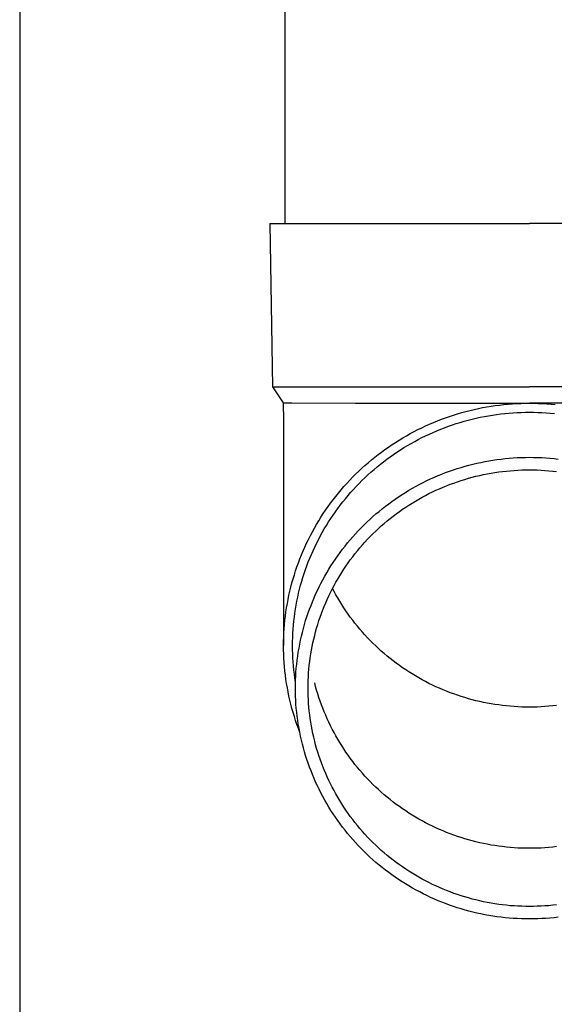
# Model space of a CAD drawing. Units: millimetres. Extents: x 0 to 42050, y 0 to 29700.
# Drawn here: x 6151 to 6216, y 8780 to 8901 of the extents above; entities that cross this region are included whole.
import ezdxf

# ---------------------------------------------------------------- set-up
doc = ezdxf.new("R2010")
doc.units = ezdxf.units.MM
doc.layers.add('YKK_13', color=4, linetype='Continuous', lineweight=30)
doc.layers.add('YKK_A1', color=4, linetype='Continuous', lineweight=30)

msp = doc.modelspace()

# ---------------------------------------------------------------- linework, layer by layer
at = {"layer": 'YKK_13'}
for p, q in [((6183.1, 8961), (6183.1, 8876.07)), ((6181.25, 8876.07), (6181.6, 8856.07)), ((6181.25, 8876.07), (6182.35, 8876.07)), ((6182.35, 8876.07), (6213.1, 8876.07)), ((6243.85, 8876.07), (6213.1, 8876.07)), ((6181.6, 8856.07), (6213.1, 8856.07)), ((6181.6, 8856.07), (6182.91, 8854.13)), ((6244.6, 8856.07), (6213.1, 8856.07)), ((6182.91, 8854.13), (6183.94, 8854.13)), ((6182.91, 8854.13), (6182.95, 8851.97)), ((6183.94, 8854.13), (6191.75, 8854.07)), ((6191.75, 8854.07), (6213.1, 8854.07)), ((6206.32, 8853.31), (6206.83, 8853.42)), ((6206.83, 8853.42), (6207.35, 8853.53)), ((6207.35, 8853.53), (6207.86, 8853.62)), ((6207.86, 8853.62), (6208.38, 8853.71)), ((6208.38, 8853.71), (6208.9, 8853.78)), ((6208.9, 8853.78), (6209.42, 8853.85)), ((6209.42, 8853.85), (6209.95, 8853.91)), ((6209.95, 8853.91), (6210.47, 8853.96)), ((6210.47, 8853.96), (6211, 8854)), ((6211, 8854), (6211.52, 8854.03)), ((6211.52, 8854.03), (6212.05, 8854.05)), ((6212.05, 8854.05), (6212.57, 8854.07)), ((6212.57, 8854.07), (6213.1, 8854.07)), ((6234.45, 8854.07), (6213.1, 8854.07)), ((6213.1, 8854.07), (6213.63, 8854.07)), ((6213.63, 8854.07), (6214.15, 8854.05)), ((6214.15, 8854.05), (6214.68, 8854.03)), ((6214.68, 8854.03), (6215.2, 8854)), ((6215.2, 8854), (6215.73, 8853.96)), ((6215.73, 8853.96), (6216.25, 8853.91)), ((6202.29, 8852.1), (6202.79, 8852.28)), ((6202.79, 8852.28), (6203.28, 8852.45)), ((6203.28, 8852.45), (6203.78, 8852.62)), ((6203.78, 8852.62), (6204.28, 8852.77)), ((6204.28, 8852.77), (6204.79, 8852.92)), ((6204.79, 8852.92), (6205.3, 8853.06)), ((6205.3, 8853.06), (6205.81, 8853.19)), ((6205.81, 8853.19), (6206.32, 8853.31)), ((6206.07, 8852.12), (6206.56, 8852.24)), ((6206.56, 8852.24), (6207.06, 8852.35)), ((6207.06, 8852.35), (6207.56, 8852.45)), ((6207.56, 8852.45), (6208.05, 8852.54)), ((6208.05, 8852.54), (6208.55, 8852.62)), ((6208.55, 8852.62), (6209.06, 8852.69)), ((6209.06, 8852.69), (6209.56, 8852.76)), ((6209.56, 8852.76), (6210.06, 8852.81)), ((6210.06, 8852.81), (6210.57, 8852.86)), ((6210.57, 8852.86), (6211.07, 8852.9)), ((6211.07, 8852.9), (6211.58, 8852.93)), ((6211.58, 8852.93), (6212.09, 8852.95)), ((6212.09, 8852.95), (6212.59, 8852.97)), ((6212.59, 8852.97), (6213.1, 8852.97)), ((6213.1, 8852.97), (6213.61, 8852.97)), ((6213.61, 8852.97), (6214.11, 8852.95)), ((6214.11, 8852.95), (6214.62, 8852.93)), ((6214.62, 8852.93), (6215.13, 8852.9)), ((6215.13, 8852.9), (6215.63, 8852.86)), ((6215.63, 8852.86), (6216.14, 8852.81)), ((6182.95, 8851.97), (6182.95, 8824.38)), ((6199.41, 8850.84), (6199.88, 8851.07)), ((6199.88, 8851.07), (6200.36, 8851.29)), ((6200.36, 8851.29), (6200.84, 8851.5)), ((6200.84, 8851.5), (6201.32, 8851.71)), ((6201.32, 8851.71), (6201.8, 8851.91)), ((6201.8, 8851.91), (6202.29, 8852.1)), ((6202.22, 8850.89), (6202.69, 8851.07)), ((6202.69, 8851.07), (6203.16, 8851.25)), ((6203.16, 8851.25), (6203.64, 8851.41)), ((6203.64, 8851.41), (6204.12, 8851.57)), ((6204.12, 8851.57), (6204.61, 8851.72)), ((6204.61, 8851.72), (6205.09, 8851.86)), ((6205.09, 8851.86), (6205.58, 8852)), ((6205.58, 8852), (6206.07, 8852.12)), ((6197.12, 8849.56), (6197.57, 8849.83)), ((6197.57, 8849.83), (6198.02, 8850.09)), ((6198.02, 8850.09), (6198.48, 8850.35)), ((6198.48, 8850.35), (6198.94, 8850.6)), ((6198.94, 8850.6), (6199.41, 8850.84)), ((6199.46, 8849.62), (6199.91, 8849.86)), ((6199.91, 8849.86), (6200.36, 8850.08)), ((6200.36, 8850.08), (6200.82, 8850.29)), ((6200.82, 8850.29), (6201.28, 8850.5)), ((6201.28, 8850.5), (6201.75, 8850.7)), ((6201.75, 8850.7), (6202.22, 8850.89)), ((6195.38, 8848.4), (6195.81, 8848.7)), ((6195.81, 8848.7), (6196.24, 8849)), ((6196.24, 8849), (6196.68, 8849.28)), ((6196.68, 8849.28), (6197.12, 8849.56)), ((6197.28, 8848.36), (6197.7, 8848.63)), ((6197.7, 8848.63), (6198.14, 8848.89)), ((6198.14, 8848.89), (6198.57, 8849.14)), ((6198.57, 8849.14), (6199.02, 8849.39)), ((6199.02, 8849.39), (6199.46, 8849.62)), ((6193.72, 8847.13), (6194.13, 8847.45)), ((6194.13, 8847.45), (6194.54, 8847.78)), ((6194.54, 8847.78), (6194.95, 8848.09)), ((6194.95, 8848.09), (6195.38, 8848.4)), ((6195.62, 8847.21), (6196.02, 8847.51)), ((6196.02, 8847.51), (6196.44, 8847.8)), ((6196.44, 8847.8), (6196.85, 8848.08)), ((6196.85, 8848.08), (6197.28, 8848.36)), ((6210.1, 8847.29), (6210.6, 8847.34)), ((6210.6, 8847.34), (6211.1, 8847.38)), ((6211.1, 8847.38), (6211.6, 8847.41)), ((6211.6, 8847.41), (6212.1, 8847.43)), ((6212.1, 8847.43), (6212.6, 8847.44)), ((6212.6, 8847.44), (6213.1, 8847.45)), ((6213.1, 8847.45), (6213.6, 8847.44)), ((6213.6, 8847.44), (6214.1, 8847.43)), ((6214.1, 8847.43), (6214.6, 8847.41)), ((6214.6, 8847.41), (6215.1, 8847.38)), ((6215.1, 8847.38), (6215.6, 8847.34)), ((6215.6, 8847.34), (6216.1, 8847.29)), ((6192.54, 8846.1), (6192.92, 8846.45)), ((6192.92, 8846.45), (6193.32, 8846.79)), ((6193.32, 8846.79), (6193.72, 8847.13)), ((6194.04, 8845.96), (6194.43, 8846.28)), ((6194.43, 8846.28), (6194.82, 8846.6)), ((6194.82, 8846.6), (6195.21, 8846.91)), ((6195.21, 8846.91), (6195.62, 8847.21)), ((6204.23, 8846.06), (6204.71, 8846.21)), ((6204.71, 8846.21), (6205.19, 8846.35)), ((6205.19, 8846.35), (6205.67, 8846.48)), ((6205.67, 8846.48), (6206.16, 8846.61)), ((6206.16, 8846.61), (6206.64, 8846.72)), ((6206.64, 8846.72), (6207.13, 8846.83)), ((6207.13, 8846.83), (6207.62, 8846.93)), ((6207.62, 8846.93), (6208.12, 8847.02)), ((6208.12, 8847.02), (6208.61, 8847.1)), ((6208.61, 8847.1), (6209.1, 8847.17)), ((6209.1, 8847.17), (6209.6, 8847.24)), ((6209.6, 8847.24), (6210.1, 8847.29)), ((6216.1, 8847.29), (6216.6, 8847.24)), ((6191.05, 8844.63), (6191.41, 8845.01)), ((6191.41, 8845.01), (6191.78, 8845.38)), ((6191.78, 8845.38), (6192.16, 8845.74)), ((6192.16, 8845.74), (6192.54, 8846.1)), ((6192.56, 8844.6), (6192.92, 8844.95)), ((6192.92, 8844.95), (6193.29, 8845.29)), ((6193.29, 8845.29), (6193.66, 8845.63)), ((6193.66, 8845.63), (6194.04, 8845.96)), ((6200.97, 8844.8), (6201.43, 8845)), ((6201.43, 8845), (6201.89, 8845.2)), ((6201.89, 8845.2), (6202.35, 8845.39)), ((6202.35, 8845.39), (6202.81, 8845.57)), ((6202.81, 8845.57), (6203.28, 8845.74)), ((6203.28, 8845.74), (6203.76, 8845.91)), ((6203.76, 8845.91), (6204.23, 8846.06)), ((6205.62, 8844.88), (6206.07, 8845)), ((6206.07, 8845), (6206.53, 8845.12)), ((6206.53, 8845.12), (6206.99, 8845.23)), ((6206.99, 8845.23), (6207.45, 8845.33)), ((6207.45, 8845.33), (6207.92, 8845.42)), ((6207.92, 8845.42), (6208.38, 8845.51)), ((6208.38, 8845.51), (6208.85, 8845.58)), ((6208.85, 8845.58), (6209.32, 8845.65)), ((6209.32, 8845.65), (6209.79, 8845.71)), ((6209.79, 8845.71), (6210.26, 8845.77)), ((6210.26, 8845.77), (6210.73, 8845.81)), ((6210.73, 8845.81), (6211.21, 8845.85)), ((6211.21, 8845.85), (6211.68, 8845.88)), ((6211.68, 8845.88), (6212.15, 8845.9)), ((6212.15, 8845.9), (6212.63, 8845.91)), ((6212.63, 8845.91), (6213.1, 8845.91)), ((6213.1, 8845.91), (6213.57, 8845.91)), ((6213.57, 8845.91), (6214.05, 8845.9)), ((6214.05, 8845.9), (6214.52, 8845.88)), ((6214.52, 8845.88), (6214.99, 8845.85)), ((6214.99, 8845.85), (6215.47, 8845.81)), ((6215.47, 8845.81), (6215.94, 8845.77)), ((6215.94, 8845.77), (6216.41, 8845.71)), ((6190, 8843.47), (6190.34, 8843.86)), ((6190.34, 8843.86), (6190.69, 8844.25)), ((6190.69, 8844.25), (6191.05, 8844.63)), ((6191.51, 8843.51), (6191.85, 8843.88)), ((6191.85, 8843.88), (6192.2, 8844.24)), ((6192.2, 8844.24), (6192.56, 8844.6)), ((6198.75, 8843.66), (6199.19, 8843.9)), ((6199.19, 8843.9), (6199.63, 8844.14)), ((6199.63, 8844.14), (6200.07, 8844.37)), ((6200.07, 8844.37), (6200.52, 8844.59)), ((6200.52, 8844.59), (6200.97, 8844.8)), ((6202.06, 8843.6), (6202.49, 8843.79)), ((6202.49, 8843.79), (6202.93, 8843.96)), ((6202.93, 8843.96), (6203.37, 8844.14)), ((6203.37, 8844.14), (6203.81, 8844.3)), ((6203.81, 8844.3), (6204.26, 8844.46)), ((6204.26, 8844.46), (6204.71, 8844.6)), ((6204.71, 8844.6), (6205.16, 8844.74)), ((6205.16, 8844.74), (6205.62, 8844.88)), ((6189.02, 8842.25), (6189.34, 8842.66)), ((6189.34, 8842.66), (6189.67, 8843.07)), ((6189.67, 8843.07), (6190, 8843.47)), ((6190.52, 8842.37), (6190.85, 8842.76)), ((6190.85, 8842.76), (6191.17, 8843.14)), ((6191.17, 8843.14), (6191.51, 8843.51)), ((6196.64, 8842.33), (6197.05, 8842.61)), ((6197.05, 8842.61), (6197.47, 8842.89)), ((6197.47, 8842.89), (6197.89, 8843.15)), ((6197.89, 8843.15), (6198.32, 8843.41)), ((6198.32, 8843.41), (6198.75, 8843.66)), ((6199.52, 8842.33), (6199.94, 8842.56)), ((6199.94, 8842.56), (6200.35, 8842.78)), ((6200.35, 8842.78), (6200.77, 8843)), ((6200.77, 8843), (6201.2, 8843.21)), ((6201.2, 8843.21), (6201.62, 8843.41)), ((6201.62, 8843.41), (6202.06, 8843.6)), ((6188.1, 8840.98), (6188.4, 8841.41)), ((6188.4, 8841.41), (6188.71, 8841.83)), ((6188.71, 8841.83), (6189.02, 8842.25)), ((6189.6, 8841.19), (6189.9, 8841.59)), ((6189.9, 8841.59), (6190.21, 8841.98)), ((6190.21, 8841.98), (6190.52, 8842.37)), ((6195.04, 8841.15), (6195.43, 8841.45)), ((6195.43, 8841.45), (6195.83, 8841.75)), ((6195.83, 8841.75), (6196.23, 8842.05)), ((6196.23, 8842.05), (6196.64, 8842.33)), ((6197.53, 8841.08), (6197.92, 8841.34)), ((6197.92, 8841.34), (6198.31, 8841.6)), ((6198.31, 8841.6), (6198.71, 8841.85)), ((6198.71, 8841.85), (6199.12, 8842.09)), ((6199.12, 8842.09), (6199.52, 8842.33)), ((6187.26, 8839.67), (6187.53, 8840.11)), ((6187.53, 8840.11), (6187.81, 8840.55)), ((6187.81, 8840.55), (6188.1, 8840.98)), ((6188.74, 8839.95), (6189.02, 8840.37)), ((6189.02, 8840.37), (6189.3, 8840.78)), ((6189.3, 8840.78), (6189.6, 8841.19)), ((6193.53, 8839.85), (6193.89, 8840.18)), ((6193.89, 8840.18), (6194.27, 8840.51)), ((6194.27, 8840.51), (6194.65, 8840.83)), ((6194.65, 8840.83), (6195.04, 8841.15)), ((6196.01, 8839.95), (6196.38, 8840.24)), ((6196.38, 8840.24), (6196.76, 8840.53)), ((6196.76, 8840.53), (6197.14, 8840.81)), ((6197.14, 8840.81), (6197.53, 8841.08)), ((6186.73, 8838.78), (6186.99, 8839.23)), ((6186.99, 8839.23), (6187.26, 8839.67)), ((6187.94, 8838.68), (6188.2, 8839.11)), ((6188.2, 8839.11), (6188.46, 8839.53)), ((6188.46, 8839.53), (6188.74, 8839.95)), ((6192.45, 8838.81), (6192.81, 8839.17)), ((6192.81, 8839.17), (6193.16, 8839.51)), ((6193.16, 8839.51), (6193.53, 8839.85)), ((6194.58, 8838.73), (6194.93, 8839.04)), ((6194.93, 8839.04), (6195.29, 8839.35)), ((6195.29, 8839.35), (6195.65, 8839.66)), ((6195.65, 8839.66), (6196.01, 8839.95)), ((6186, 8837.4), (6186.24, 8837.86)), ((6186.24, 8837.86), (6186.48, 8838.32)), ((6186.48, 8838.32), (6186.73, 8838.78)), ((6187.22, 8837.36), (6187.45, 8837.8)), ((6187.45, 8837.8), (6187.69, 8838.24)), ((6187.69, 8838.24), (6187.94, 8838.68)), ((6191.11, 8837.35), (6191.44, 8837.72)), ((6191.44, 8837.72), (6191.77, 8838.09)), ((6191.77, 8838.09), (6192.11, 8838.46)), ((6192.11, 8838.46), (6192.45, 8838.81)), ((6193.24, 8837.41), (6193.57, 8837.75)), ((6193.57, 8837.75), (6193.9, 8838.08)), ((6193.9, 8838.08), (6194.24, 8838.41)), ((6194.24, 8838.41), (6194.58, 8838.73)), ((6185.56, 8836.46), (6185.77, 8836.93)), ((6185.77, 8836.93), (6186, 8837.4)), ((6186.77, 8836.46), (6186.99, 8836.91)), ((6186.99, 8836.91), (6187.22, 8837.36)), ((6190.18, 8836.19), (6190.48, 8836.58)), ((6190.48, 8836.58), (6190.79, 8836.97)), ((6190.79, 8836.97), (6191.11, 8837.35)), ((6192.3, 8836.36), (6192.61, 8836.72)), ((6192.61, 8836.72), (6192.92, 8837.06)), ((6192.92, 8837.06), (6193.24, 8837.41)), ((6184.95, 8835.02), (6185.14, 8835.5)), ((6185.14, 8835.5), (6185.35, 8835.98)), ((6185.35, 8835.98), (6185.56, 8836.46)), ((6186.16, 8835.09), (6186.36, 8835.55)), ((6186.36, 8835.55), (6186.56, 8836.01)), ((6186.56, 8836.01), (6186.77, 8836.46)), ((6189.31, 8834.98), (6189.59, 8835.39)), ((6189.59, 8835.39), (6189.88, 8835.79)), ((6189.88, 8835.79), (6190.18, 8836.19)), ((6191.42, 8835.26), (6191.7, 8835.63)), ((6191.7, 8835.63), (6192, 8836)), ((6192, 8836), (6192.3, 8836.36)), ((6184.59, 8834.05), (6184.77, 8834.54)), ((6184.77, 8834.54), (6184.95, 8835.02)), ((6185.63, 8833.69), (6185.8, 8834.16)), ((6185.8, 8834.16), (6185.98, 8834.63)), ((6185.98, 8834.63), (6186.16, 8835.09)), ((6188.5, 8833.73), (6188.76, 8834.16)), ((6188.76, 8834.16), (6189.03, 8834.57)), ((6189.03, 8834.57), (6189.31, 8834.98)), ((6190.33, 8833.74), (6190.59, 8834.12)), ((6190.59, 8834.12), (6190.86, 8834.51)), ((6190.86, 8834.51), (6191.13, 8834.89)), ((6191.13, 8834.89), (6191.42, 8835.26)), ((6184.12, 8832.57), (6184.27, 8833.06)), ((6184.27, 8833.06), (6184.42, 8833.56)), ((6184.42, 8833.56), (6184.59, 8834.05)), ((6185.32, 8832.74), (6185.47, 8833.22)), ((6185.47, 8833.22), (6185.63, 8833.69)), ((6187.76, 8832.45), (6188, 8832.88)), ((6188, 8832.88), (6188.24, 8833.31)), ((6188.24, 8833.31), (6188.5, 8833.73)), ((6189.59, 8832.54), (6189.83, 8832.94)), ((6189.83, 8832.94), (6190.07, 8833.34)), ((6190.07, 8833.34), (6190.33, 8833.74)), ((6183.84, 8831.56), (6183.98, 8832.07)), ((6183.98, 8832.07), (6184.12, 8832.57)), ((6184.91, 8831.3), (6185.04, 8831.78)), ((6185.04, 8831.78), (6185.17, 8832.26)), ((6185.17, 8832.26), (6185.32, 8832.74)), ((6187.3, 8831.57), (6187.53, 8832.01)), ((6187.53, 8832.01), (6187.76, 8832.45)), ((6188.91, 8831.31), (6189.13, 8831.73)), ((6189.13, 8831.73), (6189.35, 8832.14)), ((6189.35, 8832.14), (6189.59, 8832.54)), ((6183.5, 8830.05), (6183.61, 8830.55)), ((6183.61, 8830.55), (6183.72, 8831.06)), ((6183.72, 8831.06), (6183.84, 8831.56)), ((6184.68, 8830.33), (6184.79, 8830.81)), ((6184.79, 8830.81), (6184.91, 8831.3)), ((6186.68, 8830.22), (6186.88, 8830.67)), ((6186.88, 8830.67), (6187.09, 8831.12)), ((6187.09, 8831.12), (6187.3, 8831.57)), ((6188.3, 8830.05), (6188.49, 8830.47)), ((6188.49, 8830.47), (6188.7, 8830.89)), ((6188.7, 8830.89), (6188.91, 8831.31)), ((6189.13, 8831.03), (6188.94, 8831.38)), ((6189.35, 8830.62), (6189.13, 8831.03)), ((6189.59, 8830.22), (6189.35, 8830.62)), ((6183.32, 8829.03), (6183.41, 8829.54)), ((6183.41, 8829.54), (6183.5, 8830.05)), ((6184.41, 8828.85), (6184.49, 8829.35)), ((6184.49, 8829.35), (6184.58, 8829.84)), ((6184.58, 8829.84), (6184.68, 8830.33)), ((6186.13, 8828.84), (6186.31, 8829.3)), ((6186.31, 8829.3), (6186.49, 8829.76)), ((6186.49, 8829.76), (6186.68, 8830.22)), ((6187.93, 8829.19), (6188.11, 8829.62)), ((6188.11, 8829.62), (6188.3, 8830.05)), ((6189.83, 8829.81), (6189.59, 8830.22)), ((6190.07, 8829.42), (6189.83, 8829.81)), ((6190.33, 8829.02), (6190.07, 8829.42)), ((6183.17, 8828), (6183.24, 8828.51)), ((6183.24, 8828.51), (6183.32, 8829.03)), ((6184.27, 8827.87), (6184.33, 8828.36)), ((6184.33, 8828.36), (6184.41, 8828.85)), ((6185.8, 8827.91), (6185.96, 8828.38)), ((6185.96, 8828.38), (6186.13, 8828.84)), ((6187.43, 8827.88), (6187.59, 8828.32)), ((6187.59, 8828.32), (6187.75, 8828.75)), ((6187.75, 8828.75), (6187.93, 8829.19)), ((6190.59, 8828.63), (6190.33, 8829.02)), ((6190.86, 8828.25), (6190.59, 8828.63)), ((6191.13, 8827.87), (6190.86, 8828.25)), ((6183.02, 8826.45), (6183.06, 8826.97)), ((6183.06, 8826.97), (6183.11, 8827.48)), ((6183.11, 8827.48), (6183.17, 8828)), ((6184.12, 8826.38), (6184.16, 8826.87)), ((6184.16, 8826.87), (6184.21, 8827.37)), ((6184.21, 8827.37), (6184.27, 8827.87)), ((6185.38, 8826.49), (6185.51, 8826.97)), ((6185.51, 8826.97), (6185.65, 8827.44)), ((6185.65, 8827.44), (6185.8, 8827.91)), ((6187, 8826.54), (6187.14, 8826.99)), ((6187.14, 8826.99), (6187.28, 8827.44)), ((6187.28, 8827.44), (6187.43, 8827.88)), ((6191.42, 8827.49), (6191.13, 8827.87)), ((6191.7, 8827.12), (6191.42, 8827.49)), ((6192, 8826.76), (6191.7, 8827.12)), ((6182.97, 8825.42), (6182.99, 8825.94)), ((6182.99, 8825.94), (6183.02, 8826.45)), ((6184.07, 8825.38), (6184.09, 8825.88)), ((6184.09, 8825.88), (6184.12, 8826.38)), ((6185.13, 8825.53), (6185.25, 8826.01)), ((6185.25, 8826.01), (6185.38, 8826.49)), ((6186.64, 8825.19), (6186.76, 8825.64)), ((6186.76, 8825.64), (6186.87, 8826.09)), ((6186.87, 8826.09), (6187, 8826.54)), ((6192.3, 8826.4), (6192, 8826.76)), ((6192.61, 8826.04), (6192.3, 8826.4)), ((6192.92, 8825.69), (6192.61, 8826.04)), ((6193.24, 8825.35), (6192.92, 8825.69)), ((6182.95, 8824.9), (6182.97, 8825.42)), ((6182.95, 8824.38), (6182.95, 8824.9)), ((6184.05, 8824.88), (6184.07, 8825.38)), ((6184.05, 8824.38), (6184.05, 8824.88)), ((6184.84, 8824.08), (6184.93, 8824.57)), ((6184.93, 8824.57), (6185.03, 8825.05)), ((6185.03, 8825.05), (6185.13, 8825.53)), ((6186.45, 8824.27), (6186.54, 8824.73)), ((6186.54, 8824.73), (6186.64, 8825.19)), ((6193.57, 8825.01), (6193.24, 8825.35)), ((6193.9, 8824.68), (6193.57, 8825.01)), ((6194.24, 8824.35), (6193.9, 8824.68)), ((6182.95, 8823.86), (6182.95, 8824.38)), ((6182.97, 8823.35), (6182.95, 8823.86)), ((6182.99, 8822.83), (6182.97, 8823.35)), ((6184.05, 8823.88), (6184.05, 8824.38)), ((6184.07, 8823.38), (6184.05, 8823.88)), ((6184.09, 8822.89), (6184.07, 8823.38)), ((6184.68, 8823.11), (6184.75, 8823.6)), ((6184.75, 8823.6), (6184.84, 8824.08)), ((6186.21, 8822.89), (6186.28, 8823.36)), ((6186.28, 8823.36), (6186.36, 8823.82)), ((6186.36, 8823.82), (6186.45, 8824.27)), ((6194.58, 8824.03), (6194.24, 8824.35)), ((6194.93, 8823.71), (6194.58, 8824.03)), ((6195.29, 8823.41), (6194.93, 8823.71)), ((6195.65, 8823.1), (6195.29, 8823.41)), ((6183.02, 8822.31), (6182.99, 8822.83)), ((6183.06, 8821.79), (6183.02, 8822.31)), ((6184.12, 8822.39), (6184.09, 8822.89)), ((6184.16, 8821.89), (6184.12, 8822.39)), ((6184.51, 8821.64), (6184.56, 8822.13)), ((6184.56, 8822.13), (6184.61, 8822.62)), ((6184.61, 8822.62), (6184.68, 8823.11)), ((6186.1, 8821.97), (6186.15, 8822.43)), ((6186.15, 8822.43), (6186.21, 8822.89)), ((6196.01, 8822.81), (6195.65, 8823.1)), ((6196.38, 8822.51), (6196.01, 8822.81)), ((6196.76, 8822.23), (6196.38, 8822.51)), ((6197.14, 8821.95), (6196.76, 8822.23)), ((6183.11, 8821.28), (6183.06, 8821.79)), ((6183.17, 8820.76), (6183.11, 8821.28)), ((6184.21, 8821.39), (6184.16, 8821.89)), ((6184.27, 8820.9), (6184.21, 8821.39)), ((6184.33, 8820.4), (6184.27, 8820.9)), ((6184.44, 8820.65), (6184.47, 8821.14)), ((6184.47, 8821.14), (6184.51, 8821.64)), ((6185.99, 8820.57), (6186.02, 8821.04)), ((6186.02, 8821.04), (6186.05, 8821.5)), ((6186.05, 8821.5), (6186.1, 8821.97)), ((6197.53, 8821.68), (6197.14, 8821.95)), ((6197.92, 8821.42), (6197.53, 8821.68)), ((6198.31, 8821.16), (6197.92, 8821.42)), ((6198.71, 8820.91), (6198.31, 8821.16)), ((6199.12, 8820.67), (6198.71, 8820.91)), ((6183.24, 8820.25), (6183.17, 8820.76)), ((6183.32, 8819.74), (6183.24, 8820.25)), ((6183.41, 8819.23), (6183.32, 8819.74)), ((6184.41, 8819.91), (6184.33, 8820.4)), ((6184.4, 8819.67), (6184.42, 8820.16)), ((6184.4, 8819.17), (6184.4, 8819.67)), ((6184.41, 8819.89), (6184.41, 8819.91)), ((6184.42, 8820.16), (6184.44, 8820.65)), ((6185.95, 8819.64), (6185.97, 8820.11)), ((6185.95, 8819.17), (6185.95, 8819.64)), ((6185.97, 8820.11), (6185.99, 8820.57)), ((6186.87, 8819.38), (6186.76, 8819.83)), ((6199.52, 8820.43), (6199.12, 8820.67)), ((6199.94, 8820.2), (6199.52, 8820.43)), ((6200.35, 8819.98), (6199.94, 8820.2)), ((6200.77, 8819.76), (6200.35, 8819.98)), ((6201.2, 8819.55), (6200.77, 8819.76)), ((6183.5, 8818.72), (6183.41, 8819.23)), ((6183.61, 8818.21), (6183.5, 8818.72)), ((6184.4, 8818.68), (6184.4, 8819.17)), ((6184.42, 8818.19), (6184.4, 8818.68)), ((6185.95, 8818.71), (6185.95, 8819.17)), ((6185.97, 8818.24), (6185.95, 8818.71)), ((6187, 8818.93), (6186.87, 8819.38)), ((6187.14, 8818.48), (6187, 8818.93)), ((6187.28, 8818.03), (6187.14, 8818.48)), ((6201.62, 8819.35), (6201.2, 8819.55)), ((6202.06, 8819.16), (6201.62, 8819.35)), ((6202.49, 8818.97), (6202.06, 8819.16)), ((6202.93, 8818.79), (6202.49, 8818.97)), ((6203.37, 8818.62), (6202.93, 8818.79)), ((6203.81, 8818.46), (6203.37, 8818.62)), ((6204.26, 8818.3), (6203.81, 8818.46)), ((6183.72, 8817.7), (6183.61, 8818.21)), ((6183.84, 8817.2), (6183.72, 8817.7)), ((6183.98, 8816.7), (6183.84, 8817.2)), ((6184.44, 8817.69), (6184.42, 8818.19)), ((6184.47, 8817.2), (6184.44, 8817.69)), ((6184.51, 8816.71), (6184.47, 8817.2)), ((6185.99, 8817.77), (6185.97, 8818.24)), ((6186.02, 8817.31), (6185.99, 8817.77)), ((6186.05, 8816.84), (6186.02, 8817.31)), ((6187.43, 8817.59), (6187.28, 8818.03)), ((6187.59, 8817.15), (6187.43, 8817.59)), ((6204.71, 8818.15), (6204.26, 8818.3)), ((6205.16, 8818.01), (6204.71, 8818.15)), ((6205.62, 8817.88), (6205.16, 8818.01)), ((6206.07, 8817.76), (6205.62, 8817.88)), ((6206.53, 8817.64), (6206.07, 8817.76)), ((6206.99, 8817.53), (6206.53, 8817.64)), ((6207.45, 8817.43), (6206.99, 8817.53)), ((6207.92, 8817.34), (6207.45, 8817.43)), ((6208.38, 8817.25), (6207.92, 8817.34)), ((6208.85, 8817.18), (6208.38, 8817.25)), ((6184.12, 8816.2), (6183.98, 8816.7)), ((6184.27, 8815.7), (6184.12, 8816.2)), ((6184.56, 8816.22), (6184.51, 8816.71)), ((6184.61, 8815.73), (6184.56, 8816.22)), ((6186.1, 8816.38), (6186.05, 8816.84)), ((6186.15, 8815.91), (6186.1, 8816.38)), ((6187.75, 8816.71), (6187.59, 8817.15)), ((6187.93, 8816.28), (6187.75, 8816.71)), ((6188.11, 8815.85), (6187.93, 8816.28)), ((6209.32, 8817.11), (6208.85, 8817.18)), ((6209.79, 8817.05), (6209.32, 8817.11)), ((6210.26, 8816.99), (6209.79, 8817.05)), ((6210.73, 8816.95), (6210.26, 8816.99)), ((6211.21, 8816.91), (6210.73, 8816.95)), ((6211.68, 8816.88), (6211.21, 8816.91)), ((6212.15, 8816.86), (6211.68, 8816.88)), ((6212.63, 8816.85), (6212.15, 8816.86)), ((6213.1, 8816.85), (6212.63, 8816.85)), ((6213.57, 8816.85), (6213.1, 8816.85)), ((6214.05, 8816.86), (6213.57, 8816.85)), ((6214.52, 8816.88), (6214.05, 8816.86)), ((6214.99, 8816.91), (6214.52, 8816.88)), ((6215.47, 8816.95), (6214.99, 8816.91)), ((6215.94, 8816.99), (6215.47, 8816.95)), ((6216.41, 8817.05), (6215.94, 8816.99)), ((6184.42, 8815.21), (6184.27, 8815.7)), ((6184.59, 8814.72), (6184.42, 8815.21)), ((6184.68, 8815.24), (6184.61, 8815.73)), ((6184.75, 8814.75), (6184.68, 8815.24)), ((6186.21, 8815.45), (6186.15, 8815.91)), ((6186.28, 8814.99), (6186.21, 8815.45)), ((6186.36, 8814.53), (6186.28, 8814.99)), ((6188.3, 8815.42), (6188.11, 8815.85)), ((6188.49, 8815), (6188.3, 8815.42)), ((6188.7, 8814.57), (6188.49, 8815)), ((6184.77, 8814.23), (6184.59, 8814.72)), ((6184.84, 8814.26), (6184.75, 8814.75)), ((6184.91, 8813.85), (6184.77, 8814.23)), ((6184.93, 8813.78), (6184.84, 8814.26)), ((6185.03, 8813.29), (6184.93, 8813.78)), ((6186.45, 8814.07), (6186.36, 8814.53)), ((6186.54, 8813.61), (6186.45, 8814.07)), ((6186.64, 8813.16), (6186.54, 8813.61)), ((6188.91, 8814.16), (6188.7, 8814.57)), ((6189.13, 8813.74), (6188.91, 8814.16)), ((6189.35, 8813.33), (6189.13, 8813.74)), ((6185.13, 8812.81), (6185.03, 8813.29)), ((6185.25, 8812.33), (6185.13, 8812.81)), ((6186.76, 8812.7), (6186.64, 8813.16)), ((6186.87, 8812.25), (6186.76, 8812.7)), ((6189.59, 8812.93), (6189.35, 8813.33)), ((6189.83, 8812.52), (6189.59, 8812.93)), ((6190.07, 8812.13), (6189.83, 8812.52)), ((6185.38, 8811.85), (6185.25, 8812.33)), ((6185.51, 8811.38), (6185.38, 8811.85)), ((6185.65, 8810.91), (6185.51, 8811.38)), ((6187, 8811.8), (6186.87, 8812.25)), ((6187.14, 8811.35), (6187, 8811.8)), ((6187.28, 8810.91), (6187.14, 8811.35)), ((6190.33, 8811.73), (6190.07, 8812.13)), ((6190.59, 8811.34), (6190.33, 8811.73)), ((6190.86, 8810.96), (6190.59, 8811.34)), ((6185.8, 8810.43), (6185.65, 8810.91)), ((6185.96, 8809.97), (6185.8, 8810.43)), ((6186.13, 8809.5), (6185.96, 8809.97)), ((6187.43, 8810.47), (6187.28, 8810.91)), ((6187.59, 8810.03), (6187.43, 8810.47)), ((6187.75, 8809.59), (6187.59, 8810.03)), ((6191.13, 8810.58), (6190.86, 8810.96)), ((6191.42, 8810.2), (6191.13, 8810.58)), ((6191.7, 8809.83), (6191.42, 8810.2)), ((6186.31, 8809.04), (6186.13, 8809.5)), ((6186.49, 8808.58), (6186.31, 8809.04)), ((6187.93, 8809.16), (6187.75, 8809.59)), ((6188.11, 8808.72), (6187.93, 8809.16)), ((6192, 8809.47), (6191.7, 8809.83)), ((6192.3, 8809.11), (6192, 8809.47)), ((6192.61, 8808.75), (6192.3, 8809.11)), ((6192.92, 8808.4), (6192.61, 8808.75)), ((6186.68, 8808.12), (6186.49, 8808.58)), ((6186.88, 8807.67), (6186.68, 8808.12)), ((6187.09, 8807.22), (6186.88, 8807.67)), ((6188.3, 8808.3), (6188.11, 8808.72)), ((6188.49, 8807.87), (6188.3, 8808.3)), ((6188.7, 8807.45), (6188.49, 8807.87)), ((6193.24, 8808.06), (6192.92, 8808.4)), ((6193.57, 8807.72), (6193.24, 8808.06)), ((6193.9, 8807.39), (6193.57, 8807.72)), ((6187.3, 8806.78), (6187.09, 8807.22)), ((6187.53, 8806.34), (6187.3, 8806.78)), ((6187.76, 8805.9), (6187.53, 8806.34)), ((6188.91, 8807.03), (6188.7, 8807.45)), ((6189.13, 8806.62), (6188.91, 8807.03)), ((6189.35, 8806.21), (6189.13, 8806.62)), ((6194.24, 8807.06), (6193.9, 8807.39)), ((6194.58, 8806.74), (6194.24, 8807.06)), ((6194.93, 8806.42), (6194.58, 8806.74)), ((6195.29, 8806.12), (6194.93, 8806.42)), ((6188, 8805.46), (6187.76, 8805.9)), ((6188.24, 8805.03), (6188, 8805.46)), ((6189.59, 8805.8), (6189.35, 8806.21)), ((6189.83, 8805.4), (6189.59, 8805.8)), ((6190.07, 8805), (6189.83, 8805.4)), ((6195.65, 8805.81), (6195.29, 8806.12)), ((6196.01, 8805.52), (6195.65, 8805.81)), ((6196.38, 8805.22), (6196.01, 8805.52)), ((6196.76, 8804.94), (6196.38, 8805.22)), ((6188.5, 8804.61), (6188.24, 8805.03)), ((6188.76, 8804.19), (6188.5, 8804.61)), ((6189.03, 8803.77), (6188.76, 8804.19)), ((6190.33, 8804.61), (6190.07, 8805)), ((6190.59, 8804.22), (6190.33, 8804.61)), ((6190.86, 8803.83), (6190.59, 8804.22)), ((6197.14, 8804.66), (6196.76, 8804.94)), ((6197.53, 8804.39), (6197.14, 8804.66)), ((6197.92, 8804.13), (6197.53, 8804.39)), ((6198.31, 8803.87), (6197.92, 8804.13)), ((6189.31, 8803.36), (6189.03, 8803.77)), ((6189.59, 8802.95), (6189.31, 8803.36)), ((6189.88, 8802.55), (6189.59, 8802.95)), ((6191.13, 8803.45), (6190.86, 8803.83)), ((6191.42, 8803.08), (6191.13, 8803.45)), ((6191.7, 8802.71), (6191.42, 8803.08)), ((6198.71, 8803.62), (6198.31, 8803.87)), ((6199.12, 8803.38), (6198.71, 8803.62)), ((6199.52, 8803.14), (6199.12, 8803.38)), ((6199.94, 8802.91), (6199.52, 8803.14)), ((6200.35, 8802.69), (6199.94, 8802.91)), ((6190.18, 8802.16), (6189.88, 8802.55)), ((6190.48, 8801.76), (6190.18, 8802.16)), ((6190.79, 8801.38), (6190.48, 8801.76)), ((6192, 8802.34), (6191.7, 8802.71)), ((6192.3, 8801.98), (6192, 8802.34)), ((6192.61, 8801.63), (6192.3, 8801.98)), ((6192.92, 8801.28), (6192.61, 8801.63)), ((6200.77, 8802.47), (6200.35, 8802.69)), ((6201.2, 8802.26), (6200.77, 8802.47)), ((6201.62, 8802.06), (6201.2, 8802.26)), ((6202.06, 8801.87), (6201.62, 8802.06)), ((6202.49, 8801.68), (6202.06, 8801.87)), ((6202.93, 8801.5), (6202.49, 8801.68)), ((6191.11, 8801), (6190.79, 8801.38)), ((6191.44, 8800.62), (6191.11, 8801)), ((6191.77, 8800.25), (6191.44, 8800.62)), ((6193.24, 8800.94), (6192.92, 8801.28)), ((6193.57, 8800.6), (6193.24, 8800.94)), ((6193.9, 8800.26), (6193.57, 8800.6)), ((6203.37, 8801.33), (6202.93, 8801.5)), ((6203.81, 8801.17), (6203.37, 8801.33)), ((6204.26, 8801.01), (6203.81, 8801.17)), ((6204.71, 8800.86), (6204.26, 8801.01)), ((6205.16, 8800.72), (6204.71, 8800.86)), ((6205.62, 8800.59), (6205.16, 8800.72)), ((6206.07, 8800.47), (6205.62, 8800.59)), ((6206.53, 8800.35), (6206.07, 8800.47)), ((6206.99, 8800.24), (6206.53, 8800.35)), ((6192.11, 8799.89), (6191.77, 8800.25)), ((6192.45, 8799.53), (6192.11, 8799.89)), ((6192.81, 8799.18), (6192.45, 8799.53)), ((6193.16, 8798.83), (6192.81, 8799.18)), ((6194.24, 8799.94), (6193.9, 8800.26)), ((6194.58, 8799.62), (6194.24, 8799.94)), ((6194.93, 8799.3), (6194.58, 8799.62)), ((6195.29, 8798.99), (6194.93, 8799.3)), ((6207.45, 8800.14), (6206.99, 8800.24)), ((6207.92, 8800.05), (6207.45, 8800.14)), ((6208.38, 8799.96), (6207.92, 8800.05)), ((6208.85, 8799.89), (6208.38, 8799.96)), ((6209.32, 8799.82), (6208.85, 8799.89)), ((6209.79, 8799.76), (6209.32, 8799.82)), ((6210.26, 8799.7), (6209.79, 8799.76)), ((6210.73, 8799.66), (6210.26, 8799.7)), ((6211.21, 8799.62), (6210.73, 8799.66)), ((6211.68, 8799.59), (6211.21, 8799.62)), ((6212.15, 8799.57), (6211.68, 8799.59)), ((6212.63, 8799.56), (6212.15, 8799.57)), ((6213.1, 8799.56), (6212.63, 8799.56)), ((6213.57, 8799.56), (6213.1, 8799.56)), ((6214.05, 8799.57), (6213.57, 8799.56)), ((6214.52, 8799.59), (6214.05, 8799.57)), ((6214.99, 8799.62), (6214.52, 8799.59)), ((6215.47, 8799.66), (6214.99, 8799.62)), ((6215.94, 8799.7), (6215.47, 8799.66)), ((6216.41, 8799.76), (6215.94, 8799.7)), ((6193.53, 8798.49), (6193.16, 8798.83)), ((6193.89, 8798.16), (6193.53, 8798.49)), ((6194.27, 8797.83), (6193.89, 8798.16)), ((6195.65, 8798.69), (6195.29, 8798.99)), ((6196.01, 8798.39), (6195.65, 8798.69)), ((6196.38, 8798.1), (6196.01, 8798.39)), ((6196.76, 8797.82), (6196.38, 8798.1)), ((6194.65, 8797.51), (6194.27, 8797.83)), ((6195.04, 8797.2), (6194.65, 8797.51)), ((6195.43, 8796.89), (6195.04, 8797.2)), ((6195.83, 8796.59), (6195.43, 8796.89)), ((6197.14, 8797.54), (6196.76, 8797.82)), ((6197.53, 8797.27), (6197.14, 8797.54)), ((6197.92, 8797), (6197.53, 8797.27)), ((6198.31, 8796.75), (6197.92, 8797)), ((6198.71, 8796.5), (6198.31, 8796.75)), ((6196.23, 8796.3), (6195.83, 8796.59)), ((6196.64, 8796.01), (6196.23, 8796.3)), ((6197.05, 8795.73), (6196.64, 8796.01)), ((6197.47, 8795.46), (6197.05, 8795.73)), ((6199.12, 8796.25), (6198.71, 8796.5)), ((6199.52, 8796.01), (6199.12, 8796.25)), ((6199.94, 8795.78), (6199.52, 8796.01)), ((6200.35, 8795.56), (6199.94, 8795.78)), ((6200.77, 8795.35), (6200.35, 8795.56)), ((6197.89, 8795.19), (6197.47, 8795.46)), ((6198.32, 8794.94), (6197.89, 8795.19)), ((6198.75, 8794.69), (6198.32, 8794.94)), ((6199.19, 8794.44), (6198.75, 8794.69)), ((6199.63, 8794.21), (6199.19, 8794.44)), ((6201.2, 8795.14), (6200.77, 8795.35)), ((6201.62, 8794.94), (6201.2, 8795.14)), ((6202.06, 8794.74), (6201.62, 8794.94)), ((6202.49, 8794.56), (6202.06, 8794.74)), ((6202.93, 8794.38), (6202.49, 8794.56)), ((6203.37, 8794.21), (6202.93, 8794.38)), ((6200.07, 8793.98), (6199.63, 8794.21)), ((6200.52, 8793.76), (6200.07, 8793.98)), ((6200.97, 8793.55), (6200.52, 8793.76)), ((6201.43, 8793.34), (6200.97, 8793.55)), ((6201.89, 8793.14), (6201.43, 8793.34)), ((6202.35, 8792.96), (6201.89, 8793.14)), ((6203.81, 8794.04), (6203.37, 8794.21)), ((6204.26, 8793.89), (6203.81, 8794.04)), ((6204.71, 8793.74), (6204.26, 8793.89)), ((6205.16, 8793.6), (6204.71, 8793.74)), ((6205.62, 8793.47), (6205.16, 8793.6)), ((6206.07, 8793.34), (6205.62, 8793.47)), ((6206.53, 8793.23), (6206.07, 8793.34)), ((6206.99, 8793.12), (6206.53, 8793.23)), ((6207.45, 8793.02), (6206.99, 8793.12)), ((6202.81, 8792.78), (6202.35, 8792.96)), ((6203.28, 8792.6), (6202.81, 8792.78)), ((6203.76, 8792.44), (6203.28, 8792.6)), ((6204.23, 8792.28), (6203.76, 8792.44)), ((6204.71, 8792.13), (6204.23, 8792.28)), ((6205.19, 8791.99), (6204.71, 8792.13)), ((6205.67, 8791.86), (6205.19, 8791.99)), ((6206.16, 8791.74), (6205.67, 8791.86)), ((6207.92, 8792.92), (6207.45, 8793.02)), ((6208.38, 8792.84), (6207.92, 8792.92)), ((6208.85, 8792.76), (6208.38, 8792.84)), ((6209.32, 8792.69), (6208.85, 8792.76)), ((6209.79, 8792.63), (6209.32, 8792.69)), ((6210.26, 8792.58), (6209.79, 8792.63)), ((6210.73, 8792.53), (6210.26, 8792.58)), ((6211.21, 8792.5), (6210.73, 8792.53)), ((6211.68, 8792.47), (6211.21, 8792.5)), ((6212.15, 8792.45), (6211.68, 8792.47)), ((6212.63, 8792.44), (6212.15, 8792.45)), ((6213.1, 8792.43), (6212.63, 8792.44)), ((6213.57, 8792.44), (6213.1, 8792.43)), ((6214.05, 8792.45), (6213.57, 8792.44)), ((6214.52, 8792.47), (6214.05, 8792.45)), ((6214.99, 8792.5), (6214.52, 8792.47)), ((6215.47, 8792.53), (6214.99, 8792.5)), ((6215.94, 8792.58), (6215.47, 8792.53)), ((6216.41, 8792.63), (6215.94, 8792.58)), ((6206.64, 8791.62), (6206.16, 8791.74)), ((6207.13, 8791.51), (6206.64, 8791.62)), ((6207.62, 8791.42), (6207.13, 8791.51)), ((6208.12, 8791.33), (6207.62, 8791.42)), ((6208.61, 8791.25), (6208.12, 8791.33)), ((6209.1, 8791.17), (6208.61, 8791.25)), ((6209.6, 8791.11), (6209.1, 8791.17)), ((6210.1, 8791.05), (6209.6, 8791.11)), ((6210.6, 8791), (6210.1, 8791.05)), ((6211.1, 8790.97), (6210.6, 8791)), ((6211.6, 8790.94), (6211.1, 8790.97)), ((6212.1, 8790.91), (6211.6, 8790.94)), ((6212.6, 8790.9), (6212.1, 8790.91)), ((6213.1, 8790.9), (6212.6, 8790.9)), ((6213.6, 8790.9), (6213.1, 8790.9)), ((6214.1, 8790.91), (6213.6, 8790.9)), ((6214.6, 8790.94), (6214.1, 8790.91)), ((6215.1, 8790.97), (6214.6, 8790.94)), ((6215.6, 8791), (6215.1, 8790.97)), ((6216.1, 8791.05), (6215.6, 8791)), ((6216.6, 8791.11), (6216.1, 8791.05))]:
    msp.add_line(p, q, dxfattribs=at)
at = {"layer": 'YKK_A1'}
msp.add_line((6150.6, 12270), (6150.6, 8270), dxfattribs=at)

doc.saveas('drawing.dxf')
